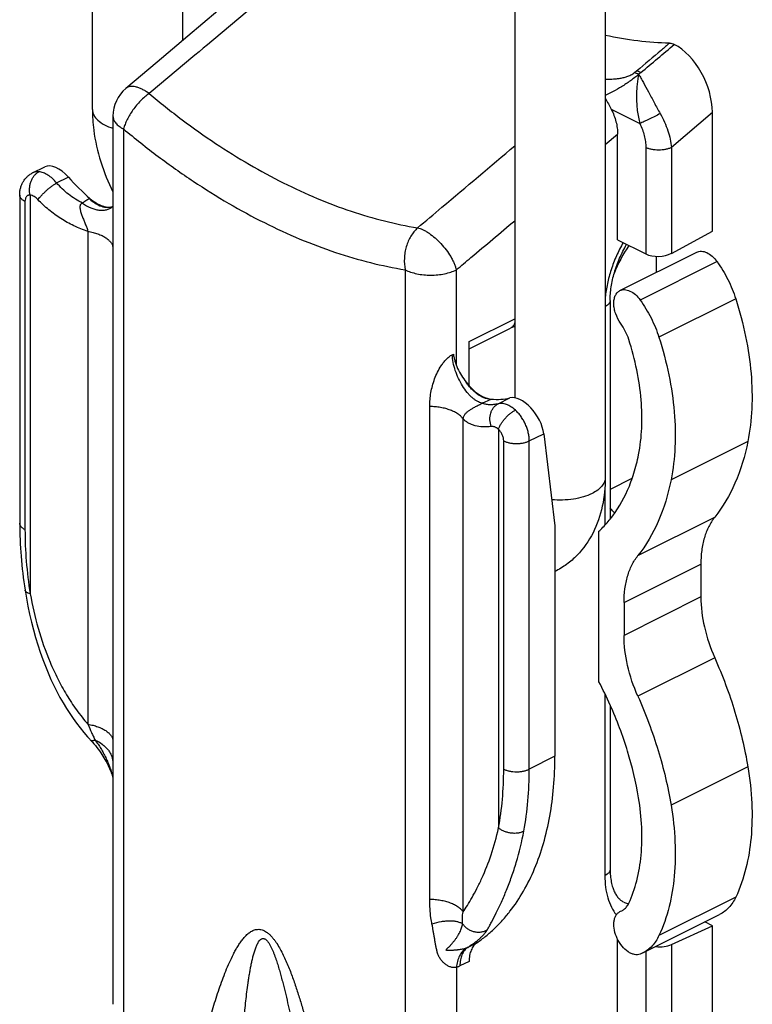
# Model space of a CAD drawing. Units: millimetres. Extents: x 485 to 695, y -45 to 252.
# Drawn here: x 624 to 644, y 122 to 149 of the extents above; entities that cross this region are included whole.
import ezdxf

# ---------------------------------------------------------------- set-up
doc = ezdxf.new("R2010")
doc.units = ezdxf.units.MM
doc.header["$LTSCALE"] = 19.36
doc.layers.get('0').update_dxf_attribs({"linetype": 'CONTINUOUS'})

msp = doc.modelspace()

# ---------------------------------------------------------------- linework, layer by layer
at = {"color": 7, "linetype": 'Continuous'}
for p, q in [((640.141, 190.493), (640.141, 136.799)), ((625.973, 146.963), (625.973, 159.199)), ((628.473, 148.866), (628.473, 159.138)), ((637.641, 152.726), (637.641, 138.998)), ((643.098, 143.602), (643.098, 146.879)), ((626.542, 146.776), (626.542, 143.497)), ((640.482, 143.362), (640.482, 146.282)), ((624.32, 145.208), (624.657, 145.376)), ((623.966, 144.598), (623.966, 135.535)), ((626.542, 144.28), (626.534, 144.274)), ((641.966, 142.988), (643.098, 143.602)), ((640.482, 143.362), (641.259, 142.973)), ((640.544, 141.959), (642.666, 143.02)), ((641.542, 142.905), (641.542, 142.458)), ((640.274, 141.689), (640.274, 135.654)), ((636.38, 140.348), (637.523, 140.919)), ((636.38, 139.329), (636.38, 140.553)), ((638.44, 138.009), (638.749, 135.462)), ((638.749, 135.462), (638.749, 129.101)), ((639.965, 131.161), (639.965, 135.318)), ((642.78, 134.405), (642.78, 133.501)), ((640.658, 133.345), (640.658, 132.441)), ((640.274, 130.515), (640.274, 125.982)), ((626.542, 129.075), (626.542, 122.254)), ((640.544, 124.812), (640.565, 124.821)), ((640.565, 124.821), (640.596, 124.835)), ((641.177, 123.672), (643.299, 124.733)), ((643.098, 124.422), (642.888, 124.527)), ((641.966, 123.905), (643.098, 124.422)), ((643.098, 109.817), (643.098, 124.422)), ((640.482, 108.197), (640.482, 124.05)), ((641.178, 123.672), (641.105, 123.64))]:
    msp.add_line(p, q, dxfattribs=at)
at = {"color": 9, "linetype": 'Continuous'}
for p, q in [((641.006, 148.019), (640.946, 147.968)), ((641.122, 147.98), (641.062, 147.928)), ((641.122, 147.98), (641.062, 147.928)), ((641.062, 147.928), (641.062, 147.928)), ((640.305, 146.965), (641.096, 146.57)), ((643.098, 146.879), (641.966, 145.911)), ((626.834, 146.422), (626.834, 121.9)), ((640.141, 145.994), (640.482, 146.282)), ((641.259, 145.911), (641.259, 142.973)), ((641.966, 145.911), (641.966, 142.988)), ((624.985, 144.932), (625.309, 145.095)), ((624.112, 144.421), (624.112, 135.359)), ((624.256, 144.595), (624.256, 133.59)), ((625.907, 144.502), (625.892, 144.495)), ((625.851, 143.594), (625.851, 129.986)), ((626.542, 143.497), (626.542, 143.133)), ((626.542, 143.133), (626.542, 129.524)), ((643.227, 142.759), (641.105, 141.698)), ((634.613, 142.533), (634.613, 118.011)), ((636.027, 139.897), (636.027, 142.533)), ((643.745, 141.73), (641.623, 140.669)), ((636.38, 140.553), (637.641, 141.183)), ((636.97, 138.956), (636.985, 138.963)), ((637.182, 138.833), (637.507, 138.996)), ((635.291, 125.15), (635.291, 138.758)), ((636.214, 124.804), (636.214, 138.413)), ((637.191, 138.128), (637.191, 127.123)), ((638.042, 137.81), (638.44, 138.009)), ((637.335, 128.747), (637.335, 137.81)), ((638.042, 128.747), (638.042, 137.81)), ((644.079, 137.796), (641.957, 136.735)), ((640.878, 136.772), (640.274, 136.471)), ((640.128, 136.48), (640.128, 135.487)), ((641.041, 134.641), (643.162, 135.702)), ((640.658, 133.345), (642.78, 134.405)), ((642.78, 133.501), (640.658, 132.441)), ((643.162, 131.823), (641.041, 130.762)), ((640.128, 130.829), (640.128, 125.805)), ((626.542, 129.524), (626.542, 129.073)), ((638.749, 129.101), (638.042, 128.747)), ((644.079, 128.812), (641.957, 127.751)), ((643.745, 125.212), (641.623, 124.151)), ((636.596, 123.954), (636.34, 123.826)), ((641.259, 123.713), (641.259, 107.809)), ((641.966, 123.905), (641.966, 108.024)), ((636.38, 123.44), (636.124, 123.312)), ((636.027, 123.27), (636.027, 118.011))]:
    msp.add_line(p, q, dxfattribs=at)
at = {"color": 7, "linetype": 'Continuous'}
for points in [[(631.483, 151.4), (630.251, 150.361), (629.442, 149.681), (628.613, 148.983), (627.763, 148.268), (626.898, 147.541)], [(624.116, 133.688), (624.153, 133.471), (624.195, 133.248), (624.241, 133.027), (624.292, 132.809), (624.347, 132.594), (624.405, 132.382), (624.468, 132.176), (624.534, 131.974), (624.604, 131.778), (624.677, 131.587), (624.752, 131.403), (624.83, 131.225), (624.911, 131.053), (624.994, 130.888), (625.079, 130.728), (625.167, 130.574), (625.257, 130.425), (625.348, 130.282), (625.442, 130.144), (625.538, 130.012), (625.636, 129.884), (625.735, 129.761), (625.837, 129.643), (625.974, 129.494)], [(625.974, 129.494), (626.017, 129.445), (626.058, 129.395), (626.097, 129.346), (626.135, 129.296), (626.17, 129.248), (626.204, 129.199), (626.236, 129.152), (626.266, 129.105), (626.294, 129.059), (626.321, 129.015), (626.346, 128.971), (626.369, 128.928), (626.391, 128.886), (626.412, 128.844), (626.431, 128.803), (626.449, 128.763), (626.466, 128.723), (626.482, 128.684), (626.497, 128.645), (626.51, 128.607), (626.522, 128.57), (626.533, 128.534), (626.542, 128.502)]]:
    msp.add_lwpolyline(points, dxfattribs=at)
at = {"color": 9, "linetype": 'Continuous'}
for centre, radius, start, end in [((378.888, 460.444), 407.923, 310.00486, 310.17455), ((626.405, 144.639), 0.38, 289.4742, 290.9616), ((632.828, 146.621), 7.135, 295.6315, 295.9046), ((640.985, 125.751), 0.753, 243.4394, 251.9758), ((640.99, 125.766), 0.77, 251.9534, 254.185)]:
    msp.add_arc(centre, radius, start, end, dxfattribs=at)
at = {"color": 7, "linetype": 'Continuous'}
for centre, radius, start, end in [((627.542, 146.776), 1, 130.0403, 180), ((626.436, 144.576), 0.31, 287.9916, 289.9397), ((644.143, 140.943), 4.044, 145.9656, 158.3693), ((639.253, 140.118), 1.613, 17.7823, 35.6386), ((629.845, 125.86), 11.423, 24.0526, 27.6467), ((640.427, 125.172), 0.377, 296.606, 302.0873), ((640.424, 125.177), 0.382, 302.0931, 307.049)]:
    msp.add_arc(centre, radius, start, end, dxfattribs=at)
for centre, major_axis, ratio, start_param, end_param in [((642.037, 147.41), (-0.635, 1.401), 0.606401, -2.212654, -0.650782), ((625.076, 144.691), (-0.443, 0.671), 0.536806, -1.309628, -0.064847), ((626.477, 147.11), (-2.217, 3.354), 0.536806, -4.45122, -4.230982), ((641.613, 143.165), (0.5, 0.015), 0.521057, -2.371492, -0.800696), ((636.656, 139.851), (-0.554, 0.839), 0.536806, 1.725384, 2.731877), ((635.669, 142.514), (-2.217, 3.354), 0.536806, -3.551308, -3.33107), ((637.875, 138.292), (-0.443, 0.671), 0.536806, -2.320349, -0.189477), ((641.613, 124.082), (0.5, -0.014), 0.478332, -1.727272, -0.772133)]:
    msp.add_ellipse(centre, major_axis=major_axis, ratio=ratio, start_param=start_param, end_param=end_param, dxfattribs=at)
at = {"color": 9, "linetype": 'Continuous'}
for points, knots in [([(632.459, 151.51), (632.049, 151.168), (630.409, 149.797), (628.769, 148.427), (627.539, 147.401)], [0, 0, 0, 0, 0.250084, 1, 1, 1, 1]), ([(641.918, 148.793), (641.842, 148.728), (641.538, 148.47), (641.234, 148.212), (641.006, 148.019)], [0, 0, 0, 0, 0.249917, 1, 1, 1, 1]), ([(640.946, 147.968), (640.931, 147.955), (640.897, 147.932), (640.843, 147.903), (640.787, 147.878), (640.714, 147.853), (640.624, 147.829), (640.52, 147.81), (640.42, 147.797), (640.294, 147.789), (640.201, 147.788), (640.141, 147.791)], [0, 0, 0, 0, 0.070743, 0.145061, 0.218438, 0.28934, 0.423396, 0.548981, 0.668157, 0.782411, 1, 1, 1, 1]), ([(641.062, 147.928), (641.026, 147.898), (640.951, 147.837), (640.833, 147.75), (640.712, 147.666), (640.554, 147.565), (640.366, 147.457), (640.214, 147.382), (640.141, 147.35)], [0, 0, 0, 0, 0.129221, 0.265568, 0.402129, 0.534604, 0.780563, 1, 1, 1, 1]), ([(641.062, 147.928), (641.042, 147.938), (641.005, 147.955), (640.965, 147.965), (640.946, 147.968)], [0, 0, 0, 0, 0.535356, 1, 1, 1, 1]), ([(641.062, 147.928), (641.052, 147.883), (641.035, 147.788), (641.016, 147.637), (641.004, 147.474), (641.001, 147.301), (641.006, 147.12), (641.023, 146.935), (641.051, 146.75), (641.079, 146.629), (641.096, 146.57)], [0, 0, 0, 0, 0.10079, 0.211869, 0.331818, 0.459057, 0.591776, 0.727865, 0.864866, 1, 1, 1, 1]), ([(641.122, 147.98), (641.103, 147.99), (641.065, 148.006), (641.025, 148.017), (641.006, 148.019)], [0, 0, 0, 0, 0.535404, 1, 1, 1, 1]), ([(641.062, 147.928), (641.084, 147.893), (641.128, 147.819), (641.219, 147.658), (641.34, 147.434), (641.465, 147.197), (641.572, 146.997), (641.629, 146.896), (641.658, 146.845)], [0, 0, 0, 0, 0.099576, 0.208329, 0.450163, 0.717864, 0.858081, 1, 1, 1, 1]), ([(627.539, 147.401), (627.498, 147.371), (627.417, 147.305), (627.302, 147.197), (627.193, 147.077), (627.094, 146.949), (627.006, 146.817), (626.932, 146.683), (626.874, 146.552), (626.845, 146.465), (626.834, 146.422)], [0, 0, 0, 0, 0.124364, 0.254303, 0.387159, 0.520141, 0.650451, 0.775414, 0.892603, 1, 1, 1, 1]), ([(627.539, 147.401), (627.523, 147.412), (627.491, 147.435), (627.443, 147.466), (627.394, 147.494), (627.332, 147.526), (627.257, 147.559), (627.17, 147.585), (627.089, 147.597), (627.015, 147.595), (626.96, 147.58), (626.923, 147.56), (626.906, 147.548), (626.898, 147.541)], [0, 0, 0, 0, 0.085293, 0.168, 0.247836, 0.324631, 0.468371, 0.598377, 0.714613, 0.818205, 0.911802, 0.956268, 1, 1, 1, 1]), ([(627.539, 147.401), (627.837, 147.152), (628.437, 146.675), (629.362, 146.02), (630.295, 145.438), (631.232, 144.929), (632.17, 144.497), (633.104, 144.144), (634.03, 143.872), (634.649, 143.743), (634.956, 143.692)], [0, 0, 0, 0, 0.138808, 0.27387, 0.405008, 0.532101, 0.655091, 0.773995, 0.888904, 1, 1, 1, 1]), ([(625.973, 146.963), (625.973, 146.937), (625.98, 146.884), (626.021, 146.777), (626.127, 146.65), (626.311, 146.527), (626.458, 146.466), (626.54, 146.44)], [0, 0, 0, 0, 0.095284, 0.194767, 0.418234, 0.686555, 1, 1, 1, 1]), ([(641.658, 146.845), (641.557, 146.795), (641.408, 146.721), (641.221, 146.63), (641.134, 146.588), (641.096, 146.57)], [0, 0, 0, 0, 0.539773, 0.79545, 1, 1, 1, 1]), ([(641.658, 146.845), (641.702, 146.769), (641.78, 146.615), (641.873, 146.378), (641.937, 146.144), (641.961, 145.987), (641.966, 145.911)], [0, 0, 0, 0, 0.264812, 0.522782, 0.769162, 1, 1, 1, 1]), ([(626.542, 146.776), (626.542, 146.759), (626.545, 146.726), (626.56, 146.677), (626.584, 146.629), (626.618, 146.583), (626.66, 146.538), (626.73, 146.48), (626.791, 146.444), (626.834, 146.422)], [0, 0, 0, 0, 0.102103, 0.207073, 0.317452, 0.435241, 0.561836, 0.698062, 1, 1, 1, 1]), ([(641.096, 146.57), (641.122, 146.516), (641.169, 146.407), (641.22, 146.24), (641.252, 146.075), (641.259, 145.965), (641.259, 145.911)], [0, 0, 0, 0, 0.261552, 0.518088, 0.765403, 1, 1, 1, 1]), ([(626.834, 146.422), (627.147, 146.161), (627.776, 145.662), (628.745, 144.975), (629.724, 144.364), (630.707, 143.83), (631.691, 143.377), (632.67, 143.007), (633.642, 142.721), (634.291, 142.586), (634.613, 142.533)], [0, 0, 0, 0, 0.138808, 0.27387, 0.405008, 0.532101, 0.655091, 0.773995, 0.888904, 1, 1, 1, 1]), ([(634.956, 143.692), (635.18, 143.881), (636.075, 144.637), (636.97, 145.392), (637.641, 145.96)], [0, 0, 0, 0, 0.24998, 1, 1, 1, 1]), ([(641.966, 145.911), (641.942, 145.899), (641.889, 145.878), (641.803, 145.855), (641.71, 145.841), (641.613, 145.837), (641.516, 145.841), (641.423, 145.855), (641.337, 145.878), (641.284, 145.899), (641.259, 145.911)], [0, 0, 0, 0, 0.112527, 0.235466, 0.365814, 0.5, 0.634186, 0.764534, 0.887473, 1, 1, 1, 1]), ([(624.256, 144.595), (624.241, 144.658), (624.234, 144.756), (624.251, 144.885), (624.278, 144.977), (624.317, 145.062), (624.367, 145.136), (624.427, 145.197), (624.473, 145.227), (624.497, 145.239)], [0, 0, 0, 0, 0.262432, 0.395741, 0.527156, 0.654579, 0.776352, 0.891506, 1, 1, 1, 1]), ([(624.497, 145.239), (624.466, 145.242), (624.42, 145.24), (624.361, 145.226), (624.333, 145.214), (624.32, 145.208)], [0, 0, 0, 0, 0.511669, 0.757443, 1, 1, 1, 1]), ([(624.985, 144.932), (624.949, 144.975), (624.875, 145.054), (624.771, 145.135), (624.684, 145.184), (624.603, 145.22), (624.539, 145.235), (624.497, 145.239)], [0, 0, 0, 0, 0.28364, 0.547524, 0.670484, 0.786895, 1, 1, 1, 1]), ([(624.47, 144.47), (624.484, 144.49), (624.516, 144.53), (624.57, 144.591), (624.632, 144.654), (624.7, 144.718), (624.772, 144.78), (624.844, 144.837), (624.915, 144.888), (624.962, 144.919), (624.985, 144.932)], [0, 0, 0, 0, 0.103523, 0.221895, 0.351162, 0.486879, 0.624327, 0.758717, 0.885384, 1, 1, 1, 1]), ([(625.703, 144.371), (625.635, 144.406), (625.502, 144.482), (625.315, 144.615), (625.141, 144.765), (625.035, 144.875), (624.985, 144.932)], [0, 0, 0, 0, 0.25091, 0.500996, 0.75057, 1, 1, 1, 1]), ([(624.112, 144.421), (624.09, 144.432), (624.06, 144.45), (624.025, 144.479), (623.998, 144.508), (623.977, 144.54), (623.967, 144.573), (623.966, 144.59), (623.966, 144.598)], [0, 0, 0, 0, 0.302151, 0.438469, 0.565154, 0.792782, 0.897826, 1, 1, 1, 1]), ([(624.256, 144.595), (624.246, 144.596), (624.226, 144.596), (624.198, 144.589), (624.172, 144.574), (624.151, 144.553), (624.133, 144.527), (624.116, 144.483), (624.112, 144.447), (624.112, 144.421)], [0, 0, 0, 0, 0.118076, 0.230656, 0.341858, 0.456079, 0.577114, 0.707582, 1, 1, 1, 1]), ([(624.47, 144.47), (624.454, 144.487), (624.42, 144.518), (624.366, 144.556), (624.312, 144.583), (624.274, 144.593), (624.256, 144.595)], [0, 0, 0, 0, 0.281101, 0.543783, 0.784016, 1, 1, 1, 1]), ([(625.851, 143.594), (625.719, 143.638), (625.462, 143.741), (625.098, 143.941), (624.764, 144.183), (624.564, 144.371), (624.47, 144.47)], [0, 0, 0, 0, 0.252271, 0.50261, 0.751576, 1, 1, 1, 1]), ([(625.703, 144.371), (625.695, 144.369), (625.68, 144.365), (625.66, 144.352), (625.645, 144.335), (625.635, 144.314), (625.63, 144.291), (625.628, 144.259), (625.632, 144.216), (625.642, 144.166), (625.657, 144.114), (625.674, 144.063), (625.694, 144.011), (625.714, 143.959), (625.742, 143.889), (625.778, 143.802), (625.818, 143.699), (625.841, 143.629), (625.851, 143.594)], [0, 0, 0, 0, 0.028396, 0.055519, 0.081954, 0.108612, 0.136064, 0.164426, 0.223416, 0.284716, 0.347617, 0.411693, 0.476669, 0.542338, 0.608519, 0.741597, 0.87357, 1, 1, 1, 1]), ([(625.892, 144.495), (625.857, 144.477), (625.792, 144.44), (625.731, 144.395), (625.703, 144.371)], [0, 0, 0, 0, 0.51027, 1, 1, 1, 1]), ([(625.703, 144.371), (625.773, 144.321), (625.883, 144.257), (626.038, 144.203), (626.15, 144.181), (626.258, 144.177), (626.36, 144.19), (626.453, 144.222), (626.508, 144.255), (626.534, 144.274)], [0, 0, 0, 0, 0.288907, 0.423475, 0.550665, 0.670695, 0.784445, 0.893489, 1, 1, 1, 1]), ([(625.892, 144.495), (625.942, 144.448), (626.045, 144.366), (626.189, 144.295), (626.302, 144.265), (626.383, 144.256), (626.46, 144.26), (626.508, 144.272), (626.532, 144.281)], [0, 0, 0, 0, 0.292054, 0.554474, 0.674601, 0.787971, 0.895842, 1, 1, 1, 1]), ([(636.027, 142.533), (636.161, 142.646), (636.699, 143.098), (637.237, 143.551), (637.641, 143.89)], [0, 0, 0, 0, 0.249979, 1, 1, 1, 1]), ([(625.851, 143.594), (625.898, 143.587), (625.991, 143.568), (626.122, 143.529), (626.239, 143.48), (626.341, 143.423), (626.424, 143.359), (626.487, 143.288), (626.523, 143.224), (626.538, 143.172), (626.541, 143.146), (626.542, 143.133)], [0, 0, 0, 0, 0.163473, 0.318251, 0.46213, 0.593516, 0.711673, 0.817064, 0.911762, 0.956393, 1, 1, 1, 1]), ([(634.956, 143.692), (634.883, 143.626), (634.789, 143.505), (634.696, 143.323), (634.641, 143.172), (634.605, 143.013), (634.581, 142.799), (634.592, 142.637), (634.613, 142.533)], [0, 0, 0, 0, 0.234509, 0.359299, 0.487331, 0.617092, 0.746948, 1, 1, 1, 1]), ([(634.956, 143.692), (634.981, 143.686), (635.033, 143.67), (635.112, 143.637), (635.193, 143.594), (635.306, 143.523), (635.446, 143.414), (635.605, 143.259), (635.749, 143.086), (635.853, 142.931), (635.922, 142.805), (635.966, 142.712), (636.001, 142.622), (636.019, 142.562), (636.027, 142.533)], [0, 0, 0, 0, 0.047811, 0.09992, 0.1561, 0.215988, 0.344825, 0.481755, 0.621269, 0.757628, 0.822922, 0.885434, 0.94461, 1, 1, 1, 1]), ([(640.636, 143.285), (640.567, 143.166), (640.443, 142.921), (640.297, 142.542), (640.192, 142.158), (640.152, 141.9), (640.14, 141.773)], [0, 0, 0, 0, 0.256993, 0.512083, 0.761038, 1, 1, 1, 1]), ([(634.613, 142.533), (634.661, 142.509), (634.768, 142.466), (634.94, 142.421), (635.126, 142.393), (635.32, 142.384), (635.513, 142.393), (635.7, 142.421), (635.872, 142.466), (635.978, 142.509), (636.027, 142.533)], [0, 0, 0, 0, 0.112527, 0.235466, 0.365814, 0.5, 0.634187, 0.764534, 0.887473, 1, 1, 1, 1]), ([(640.274, 141.689), (640.274, 141.681), (640.273, 141.665), (640.264, 141.633), (640.24, 141.594), (640.197, 141.552), (640.161, 141.529), (640.141, 141.519)], [0, 0, 0, 0, 0.103552, 0.209756, 0.438486, 0.700176, 1, 1, 1, 1]), ([(637.641, 141.082), (637.636, 141.063), (637.624, 141.028), (637.598, 140.982), (637.565, 140.944), (637.537, 140.926), (637.523, 140.919)], [0, 0, 0, 0, 0.275425, 0.53045, 0.769609, 1, 1, 1, 1]), ([(635.291, 138.758), (635.291, 138.887), (635.308, 139.08), (635.364, 139.333), (635.424, 139.522), (635.504, 139.708), (635.589, 139.86), (635.671, 139.976), (635.743, 140.06), (635.822, 140.134), (635.883, 140.173), (635.915, 140.189)], [0, 0, 0, 0, 0.237553, 0.357402, 0.478974, 0.603449, 0.732353, 0.798994, 0.867032, 0.935333, 1, 1, 1, 1]), ([(636.74, 138.853), (636.692, 138.862), (636.62, 138.891), (636.531, 138.948), (636.46, 139.005), (636.391, 139.072), (636.298, 139.178), (636.19, 139.331), (636.081, 139.535), (635.995, 139.752), (635.937, 139.971), (635.918, 140.118), (635.915, 140.189)], [0, 0, 0, 0, 0.087804, 0.138173, 0.192852, 0.251621, 0.314096, 0.44795, 0.589402, 0.73254, 0.871285, 1, 1, 1, 1]), ([(636.97, 138.956), (636.844, 138.964), (636.687, 139.037), (636.53, 139.16), (636.447, 139.24), (636.368, 139.329), (636.32, 139.394), (636.297, 139.428)], [0, 0, 0, 0, 0.446418, 0.576761, 0.713173, 0.854652, 1, 1, 1, 1]), ([(636.74, 138.853), (636.76, 138.861), (636.838, 138.893), (636.914, 138.928), (636.97, 138.956)], [0, 0, 0, 0, 0.26127, 1, 1, 1, 1]), ([(636.214, 138.413), (636.197, 138.438), (636.155, 138.489), (636.075, 138.554), (635.975, 138.612), (635.86, 138.662), (635.731, 138.703), (635.591, 138.733), (635.443, 138.752), (635.342, 138.758), (635.291, 138.758)], [0, 0, 0, 0, 0.090273, 0.191496, 0.30425, 0.428024, 0.561523, 0.702892, 0.849883, 1, 1, 1, 1]), ([(636.214, 138.413), (636.216, 138.426), (636.221, 138.452), (636.238, 138.5), (636.273, 138.555), (636.329, 138.612), (636.396, 138.663), (636.473, 138.71), (636.544, 138.748), (636.606, 138.78), (636.655, 138.804), (636.7, 138.828), (636.728, 138.844), (636.74, 138.853)], [0, 0, 0, 0, 0.055845, 0.110213, 0.217566, 0.327788, 0.444417, 0.570221, 0.708601, 0.783859, 0.862824, 0.939448, 1, 1, 1, 1]), ([(637.182, 138.833), (637.141, 138.823), (637.061, 138.808), (636.944, 138.803), (636.836, 138.817), (636.77, 138.839), (636.74, 138.853)], [0, 0, 0, 0, 0.281767, 0.541089, 0.779382, 1, 1, 1, 1]), ([(636.992, 138.209), (636.97, 138.269), (636.945, 138.393), (636.963, 138.55), (637.008, 138.661), (637.054, 138.733), (637.113, 138.792), (637.159, 138.822), (637.182, 138.833)], [0, 0, 0, 0, 0.267788, 0.527656, 0.652147, 0.772049, 0.887667, 1, 1, 1, 1]), ([(637.657, 138.659), (637.619, 138.694), (637.542, 138.754), (637.436, 138.809), (637.353, 138.834), (637.293, 138.844), (637.236, 138.844), (637.2, 138.838), (637.182, 138.833)], [0, 0, 0, 0, 0.292388, 0.555665, 0.676149, 0.789612, 0.897057, 1, 1, 1, 1]), ([(637.191, 138.128), (637.198, 138.153), (637.219, 138.204), (637.261, 138.28), (637.312, 138.357), (637.373, 138.432), (637.44, 138.502), (637.511, 138.565), (637.583, 138.618), (637.632, 138.647), (637.657, 138.659)], [0, 0, 0, 0, 0.10808, 0.228536, 0.358086, 0.49283, 0.628546, 0.760953, 0.885971, 1, 1, 1, 1]), ([(638.042, 137.81), (638.042, 137.847), (638.037, 137.923), (638.016, 138.038), (637.983, 138.154), (637.937, 138.268), (637.881, 138.379), (637.815, 138.482), (637.74, 138.577), (637.685, 138.633), (637.657, 138.659)], [0, 0, 0, 0, 0.116129, 0.238259, 0.364868, 0.49418, 0.62427, 0.753177, 0.878998, 1, 1, 1, 1]), ([(636.992, 138.209), (636.914, 138.198), (636.764, 138.188), (636.581, 138.213), (636.45, 138.256), (636.362, 138.298), (636.283, 138.35), (636.236, 138.391), (636.214, 138.413)], [0, 0, 0, 0, 0.282023, 0.539349, 0.660092, 0.776431, 0.889355, 1, 1, 1, 1]), ([(637.191, 138.128), (637.174, 138.142), (637.149, 138.162), (637.114, 138.182), (637.067, 138.204), (637.024, 138.214), (636.992, 138.209)], [0, 0, 0, 0, 0.293938, 0.430569, 0.559766, 1, 1, 1, 1]), ([(637.335, 137.81), (637.335, 137.838), (637.327, 137.898), (637.298, 137.983), (637.252, 138.062), (637.212, 138.109), (637.191, 138.128)], [0, 0, 0, 0, 0.238193, 0.494147, 0.753192, 1, 1, 1, 1]), ([(637.335, 137.81), (637.359, 137.798), (637.413, 137.776), (637.499, 137.754), (637.592, 137.74), (637.688, 137.735), (637.785, 137.74), (637.878, 137.754), (637.964, 137.776), (638.018, 137.798), (638.042, 137.81)], [0, 0, 0, 0, 0.112527, 0.235466, 0.365814, 0.5, 0.634186, 0.764534, 0.887473, 1, 1, 1, 1]), ([(640.141, 136.799), (640.141, 136.758), (640.122, 136.67), (640.046, 136.55), (639.927, 136.443), (639.829, 136.384), (639.774, 136.357)], [0, 0, 0, 0, 0.206536, 0.434447, 0.697705, 1, 1, 1, 1]), ([(639.774, 136.357), (639.698, 136.319), (639.529, 136.255), (639.158, 136.174), (638.86, 136.166), (638.661, 136.185)], [0, 0, 0, 0, 0.224609, 0.473195, 1, 1, 1, 1]), ([(624.112, 135.359), (624.09, 135.369), (624.06, 135.388), (624.025, 135.417), (623.998, 135.445), (623.977, 135.477), (623.967, 135.51), (623.966, 135.527), (623.966, 135.535)], [0, 0, 0, 0, 0.302151, 0.438469, 0.565154, 0.792782, 0.897826, 1, 1, 1, 1]), ([(624.112, 135.359), (624.112, 135.068), (624.138, 134.476), (624.209, 133.887), (624.256, 133.59)], [0, 0, 0, 0, 0.490835, 1, 1, 1, 1]), ([(624.256, 133.59), (624.237, 133.594), (624.21, 133.602), (624.178, 133.617), (624.158, 133.629), (624.142, 133.642), (624.129, 133.657), (624.12, 133.672), (624.117, 133.683), (624.116, 133.688)], [0, 0, 0, 0, 0.325627, 0.46741, 0.595326, 0.71028, 0.814015, 0.909303, 1, 1, 1, 1]), ([(624.256, 133.59), (624.314, 133.269), (624.461, 132.627), (624.732, 131.846), (625.011, 131.24), (625.254, 130.798), (625.531, 130.376), (625.74, 130.112), (625.851, 129.986)], [0, 0, 0, 0, 0.244979, 0.494623, 0.620568, 0.746917, 0.873463, 1, 1, 1, 1]), ([(625.851, 129.986), (625.898, 129.978), (625.991, 129.959), (626.122, 129.92), (626.239, 129.871), (626.341, 129.814), (626.424, 129.75), (626.487, 129.679), (626.523, 129.615), (626.538, 129.563), (626.541, 129.537), (626.542, 129.524)], [0, 0, 0, 0, 0.163473, 0.318252, 0.462131, 0.593517, 0.711674, 0.817065, 0.911763, 0.956393, 1, 1, 1, 1]), ([(625.851, 129.986), (625.883, 129.91), (625.931, 129.799), (625.997, 129.654), (626.03, 129.584), (626.047, 129.55)], [0, 0, 0, 0, 0.512839, 0.760574, 1, 1, 1, 1]), ([(626.047, 129.55), (626.034, 129.544), (626.016, 129.537), (625.992, 129.53), (625.977, 129.527), (625.963, 129.526), (625.952, 129.527), (625.942, 129.53), (625.937, 129.534), (625.935, 129.536)], [0, 0, 0, 0, 0.354206, 0.503015, 0.633026, 0.74506, 0.840956, 0.924108, 1, 1, 1, 1]), ([(626.047, 129.55), (626.117, 129.52), (626.216, 129.464), (626.329, 129.37), (626.4, 129.292), (626.459, 129.208), (626.502, 129.119), (626.531, 129.027), (626.54, 128.964), (626.542, 128.932)], [0, 0, 0, 0, 0.273934, 0.404486, 0.530528, 0.652356, 0.770574, 0.886078, 1, 1, 1, 1]), ([(626.047, 129.55), (626.076, 129.513), (626.131, 129.438), (626.206, 129.318), (626.277, 129.193), (626.343, 129.064), (626.403, 128.931), (626.458, 128.795), (626.505, 128.655), (626.531, 128.56), (626.542, 128.512)], [0, 0, 0, 0, 0.12051, 0.242744, 0.366552, 0.491716, 0.617991, 0.745078, 0.872586, 1, 1, 1, 1]), ([(637.191, 127.123), (637.24, 127.384), (637.312, 127.924), (637.335, 128.469), (637.335, 128.747)], [0, 0, 0, 0, 0.488178, 1, 1, 1, 1]), ([(637.335, 128.747), (637.359, 128.735), (637.413, 128.714), (637.499, 128.691), (637.592, 128.677), (637.688, 128.672), (637.785, 128.677), (637.878, 128.691), (637.964, 128.714), (638.018, 128.735), (638.042, 128.747)], [0, 0, 0, 0, 0.112527, 0.235466, 0.365814, 0.5, 0.634186, 0.764534, 0.887473, 1, 1, 1, 1]), ([(637.89, 127.037), (637.942, 127.312), (638.018, 127.881), (638.042, 128.454), (638.042, 128.747)], [0, 0, 0, 0, 0.488178, 1, 1, 1, 1]), ([(636.214, 124.804), (636.254, 124.863), (636.339, 124.994), (636.467, 125.21), (636.602, 125.46), (636.79, 125.849), (637.006, 126.401), (637.136, 126.873), (637.191, 127.123)], [0, 0, 0, 0, 0.084753, 0.184708, 0.297663, 0.421698, 0.696708, 1, 1, 1, 1]), ([(636.885, 124.317), (636.903, 124.349), (636.94, 124.417), (637.023, 124.57), (637.137, 124.789), (637.277, 125.084), (637.42, 125.416), (637.558, 125.782), (637.733, 126.321), (637.835, 126.745), (637.89, 127.037)], [0, 0, 0, 0, 0.037812, 0.080516, 0.178828, 0.291739, 0.416624, 0.551381, 0.694355, 1, 1, 1, 1]), ([(637.191, 127.123), (637.214, 127.105), (637.265, 127.072), (637.35, 127.033), (637.442, 127.005), (637.538, 126.987), (637.634, 126.981), (637.727, 126.987), (637.813, 127.005), (637.866, 127.025), (637.89, 127.037)], [0, 0, 0, 0, 0.119998, 0.247162, 0.378851, 0.512022, 0.643507, 0.770282, 0.88974, 1, 1, 1, 1]), ([(640.274, 125.982), (640.274, 125.973), (640.273, 125.957), (640.263, 125.923), (640.243, 125.891), (640.215, 125.863), (640.18, 125.834), (640.15, 125.816), (640.128, 125.805)], [0, 0, 0, 0, 0.102174, 0.207218, 0.434846, 0.561531, 0.697849, 1, 1, 1, 1]), ([(640.128, 125.805), (640.128, 125.698), (640.14, 125.492), (640.2, 125.2), (640.299, 124.941), (640.394, 124.79), (640.447, 124.723)], [0, 0, 0, 0, 0.278473, 0.537548, 0.777339, 1, 1, 1, 1]), ([(635.354, 124.47), (635.343, 124.526), (635.319, 124.666), (635.296, 124.893), (635.291, 125.064), (635.291, 125.15)], [0, 0, 0, 0, 0.250166, 0.625288, 1, 1, 1, 1]), ([(636.214, 124.804), (636.197, 124.83), (636.155, 124.88), (636.075, 124.945), (635.975, 125.003), (635.86, 125.053), (635.731, 125.094), (635.591, 125.124), (635.443, 125.144), (635.342, 125.149), (635.291, 125.15)], [0, 0, 0, 0, 0.090273, 0.191496, 0.30425, 0.428024, 0.561524, 0.702892, 0.849883, 1, 1, 1, 1]), ([(636.201, 124.473), (636.193, 124.527), (636.189, 124.639), (636.204, 124.749), (636.214, 124.804)], [0, 0, 0, 0, 0.49745, 1, 1, 1, 1]), ([(636.201, 124.473), (636.179, 124.487), (636.128, 124.511), (636.042, 124.536), (635.946, 124.551), (635.839, 124.555), (635.724, 124.549), (635.56, 124.527), (635.436, 124.496), (635.354, 124.47)], [0, 0, 0, 0, 0.091627, 0.193529, 0.306137, 0.429099, 0.561487, 0.701945, 1, 1, 1, 1]), ([(628.955, 120.84), (628.998, 121.02), (629.087, 121.376), (629.207, 121.818), (629.31, 122.166), (629.39, 122.423), (629.474, 122.677), (629.562, 122.927), (629.656, 123.171), (629.757, 123.408), (629.848, 123.599), (629.926, 123.746), (629.988, 123.852), (630.054, 123.954), (630.124, 124.05), (630.2, 124.138), (630.269, 124.203), (630.33, 124.248), (630.377, 124.277), (630.428, 124.3), (630.481, 124.317), (630.539, 124.325), (630.599, 124.324), (630.662, 124.31), (630.726, 124.284), (630.79, 124.245), (630.851, 124.196), (630.911, 124.138), (630.967, 124.073), (631.02, 124.004), (631.087, 123.905), (631.163, 123.776), (631.246, 123.616), (631.322, 123.452), (631.393, 123.286), (631.48, 123.063), (631.58, 122.783), (631.689, 122.445), (631.79, 122.107), (631.884, 121.768), (631.973, 121.43), (632.084, 120.98), (632.215, 120.418), (632.359, 119.745), (632.448, 119.296), (632.492, 119.072)], [0, 0, 0, 0, 0.056992, 0.113394, 0.141336, 0.169077, 0.196587, 0.223829, 0.250754, 0.277292, 0.30335, 0.31616, 0.328795, 0.341231, 0.353438, 0.365389, 0.37707, 0.382822, 0.388532, 0.394232, 0.399978, 0.40586, 0.412004, 0.418551, 0.425619, 0.43325, 0.441397, 0.449952, 0.458799, 0.467842, 0.477006, 0.495521, 0.514125, 0.532722, 0.551273, 0.569764, 0.606551, 0.643095, 0.679424, 0.715565, 0.751541, 0.787371, 0.858656, 0.929511, 1, 1, 1, 1]), ([(636.027, 123.27), (636.014, 123.268), (635.987, 123.265), (635.931, 123.267), (635.862, 123.283), (635.782, 123.32), (635.707, 123.372), (635.639, 123.437), (635.589, 123.499), (635.555, 123.553), (635.533, 123.597), (635.515, 123.642), (635.501, 123.689), (635.489, 123.737), (635.474, 123.801), (635.458, 123.882), (635.441, 123.98), (635.424, 124.078), (635.407, 124.176), (635.393, 124.257), (635.381, 124.323), (635.373, 124.372), (635.364, 124.421), (635.357, 124.454), (635.354, 124.47)], [0, 0, 0, 0, 0.026509, 0.053342, 0.108463, 0.165995, 0.22576, 0.287321, 0.350184, 0.381978, 0.413934, 0.44603, 0.478256, 0.510581, 0.542976, 0.607915, 0.673, 0.738199, 0.803496, 0.868888, 0.901621, 0.934381, 0.967172, 1, 1, 1, 1]), ([(636.297, 123.806), (636.28, 123.799), (636.245, 123.787), (636.19, 123.773), (636.133, 123.763), (636.085, 123.756), (636.045, 123.752), (636.015, 123.749), (635.985, 123.747), (635.955, 123.745), (635.925, 123.743), (635.895, 123.741), (635.87, 123.74), (635.85, 123.739), (635.835, 123.739), (635.819, 123.738), (635.804, 123.738), (635.792, 123.738), (635.782, 123.739), (635.774, 123.739), (635.767, 123.74), (635.761, 123.741), (635.756, 123.743), (635.753, 123.744), (635.751, 123.747), (635.749, 123.75), (635.749, 123.753), (635.75, 123.756), (635.753, 123.763), (635.759, 123.772), (635.767, 123.781), (635.779, 123.794), (635.793, 123.809), (635.811, 123.827), (635.828, 123.845), (635.845, 123.863), (635.861, 123.88), (635.877, 123.898), (635.898, 123.921), (635.923, 123.949), (635.951, 123.983), (635.978, 124.017), (636.011, 124.061), (636.049, 124.115), (636.088, 124.18), (636.122, 124.243), (636.151, 124.304), (636.173, 124.363), (636.191, 124.419), (636.199, 124.455), (636.201, 124.473)], [0, 0, 0, 0, 0.038386, 0.078104, 0.118894, 0.160449, 0.181425, 0.202492, 0.223624, 0.2448, 0.266002, 0.287218, 0.30844, 0.319051, 0.329662, 0.340274, 0.350885, 0.361493, 0.366794, 0.372087, 0.377362, 0.382579, 0.385133, 0.387593, 0.389892, 0.392023, 0.394094, 0.396182, 0.400449, 0.409219, 0.418117, 0.427042, 0.444831, 0.462447, 0.479842, 0.496999, 0.51391, 0.530576, 0.546997, 0.579114, 0.610292, 0.640564, 0.669964, 0.726266, 0.779416, 0.829564, 0.876785, 0.921073, 0.962251, 1, 1, 1, 1]), ([(636.201, 124.473), (636.22, 124.447), (636.262, 124.397), (636.337, 124.335), (636.423, 124.288), (636.516, 124.257), (636.612, 124.245), (636.709, 124.25), (636.801, 124.273), (636.858, 124.3), (636.885, 124.317)], [0, 0, 0, 0, 0.125416, 0.251668, 0.378267, 0.504677, 0.630384, 0.754976, 0.878198, 1, 1, 1, 1]), ([(636.34, 123.826), (636.406, 123.869), (636.501, 123.933), (636.616, 124.023), (636.689, 124.086), (636.753, 124.147), (636.807, 124.205), (636.851, 124.261), (636.875, 124.298), (636.885, 124.317)], [0, 0, 0, 0, 0.320384, 0.462642, 0.593184, 0.712166, 0.819666, 0.915654, 1, 1, 1, 1]), ([(630.062, 120.306), (630.07, 120.478), (630.087, 120.82), (630.115, 121.247), (630.141, 121.588), (630.162, 121.842), (630.186, 122.094), (630.212, 122.346), (630.241, 122.595), (630.269, 122.802), (630.293, 122.966), (630.313, 123.088), (630.334, 123.209), (630.356, 123.328), (630.381, 123.446), (630.408, 123.562), (630.439, 123.675), (630.468, 123.767), (630.494, 123.838), (630.515, 123.889), (630.539, 123.937), (630.565, 123.982), (630.591, 124.016), (630.615, 124.04), (630.634, 124.054), (630.656, 124.066), (630.681, 124.071), (630.709, 124.07), (630.738, 124.059), (630.767, 124.04), (630.795, 124.014), (630.82, 123.983), (630.852, 123.938), (630.887, 123.878), (630.924, 123.804), (630.957, 123.729), (630.988, 123.653), (631.016, 123.577), (631.052, 123.476), (631.093, 123.35), (631.138, 123.199), (631.181, 123.047), (631.221, 122.897), (631.259, 122.747), (631.309, 122.547), (631.367, 122.299), (631.434, 122.001), (631.498, 121.704), (631.559, 121.409), (631.639, 121.016), (631.735, 120.528), (631.846, 119.943), (631.918, 119.555), (631.954, 119.361)], [0, 0, 0, 0, 0.058391, 0.116554, 0.14553, 0.174417, 0.203201, 0.231859, 0.260361, 0.288665, 0.302725, 0.316711, 0.330608, 0.344401, 0.358065, 0.371569, 0.384868, 0.397892, 0.404269, 0.410532, 0.416654, 0.422601, 0.428338, 0.431125, 0.433869, 0.436604, 0.439417, 0.442464, 0.445935, 0.449899, 0.454248, 0.458818, 0.46349, 0.472913, 0.48231, 0.491635, 0.500885, 0.510067, 0.519188, 0.537274, 0.555191, 0.572972, 0.590641, 0.608215, 0.625708, 0.660491, 0.695048, 0.729421, 0.763638, 0.797718, 0.865528, 0.932937, 1, 1, 1, 1]), ([(636.297, 123.806), (636.278, 123.793), (636.242, 123.765), (636.176, 123.695), (636.108, 123.588), (636.052, 123.437), (636.032, 123.328), (636.027, 123.27)], [0, 0, 0, 0, 0.109963, 0.223198, 0.46211, 0.720966, 1, 1, 1, 1]), ([(636.34, 123.826), (636.323, 123.815), (636.29, 123.788), (636.231, 123.723), (636.186, 123.642), (636.155, 123.552), (636.131, 123.449), (636.124, 123.367), (636.124, 123.312)], [0, 0, 0, 0, 0.107494, 0.21808, 0.453205, 0.580028, 0.713472, 1, 1, 1, 1]), ([(636.34, 123.826), (636.336, 123.825), (636.322, 123.817), (636.308, 123.811), (636.297, 123.806)], [0, 0, 0, 0, 0.255736, 1, 1, 1, 1]), ([(636.124, 123.312), (636.116, 123.308), (636.084, 123.292), (636.052, 123.279), (636.027, 123.27)], [0, 0, 0, 0, 0.255964, 1, 1, 1, 1])]:
    msp.add_open_spline(points, degree=3, knots=knots, dxfattribs=at)
at = {"color": 7, "linetype": 'Continuous'}
for points, knots in [([(641.918, 148.793), (641.624, 148.797), (641.027, 148.839), (640.438, 148.94), (640.141, 149.005)], [0, 0, 0, 0, 0.491187, 1, 1, 1, 1]), ([(641.918, 148.793), (641.939, 148.792), (641.984, 148.785), (642.026, 148.768), (642.047, 148.758)], [0, 0, 0, 0, 0.475764, 1, 1, 1, 1]), ([(640.141, 147.259), (640.17, 147.212), (640.227, 147.115), (640.279, 147.016), (640.305, 146.965)], [0, 0, 0, 0, 0.492856, 1, 1, 1, 1]), ([(625.973, 146.963), (625.973, 146.772), (626.027, 145.986), (626.275, 145.217), (626.541, 144.683)], [0, 0, 0, 0, 0.242328, 1, 1, 1, 1]), ([(640.305, 146.965), (640.333, 146.91), (640.383, 146.798), (640.439, 146.624), (640.473, 146.452), (640.482, 146.337), (640.482, 146.282)], [0, 0, 0, 0, 0.261338, 0.518088, 0.7656, 1, 1, 1, 1]), ([(623.966, 144.598), (623.966, 144.629), (623.969, 144.691), (623.986, 144.783), (624.014, 144.871), (624.053, 144.955), (624.105, 145.033), (624.167, 145.102), (624.239, 145.162), (624.292, 145.194), (624.32, 145.208)], [0, 0, 0, 0, 0.125338, 0.250213, 0.374908, 0.499635, 0.624507, 0.749552, 0.874737, 1, 1, 1, 1]), ([(625.907, 144.502), (625.959, 144.457), (626.041, 144.396), (626.155, 144.333), (626.238, 144.298), (626.317, 144.275), (626.394, 144.263), (626.465, 144.265), (626.51, 144.274), (626.532, 144.281)], [0, 0, 0, 0, 0.301486, 0.440062, 0.569465, 0.689485, 0.800459, 0.903384, 1, 1, 1, 1]), ([(640.274, 141.689), (640.274, 141.749), (640.28, 141.873), (640.31, 142.131), (640.385, 142.463), (640.529, 142.858), (640.658, 143.113), (640.73, 143.237)], [0, 0, 0, 0, 0.111013, 0.228031, 0.476026, 0.736094, 1, 1, 1, 1]), ([(642.666, 143.02), (642.685, 143.03), (642.728, 143.044), (642.798, 143.049), (642.872, 143.037), (642.976, 142.998), (643.103, 142.909), (643.188, 142.813), (643.227, 142.759)], [0, 0, 0, 0, 0.098363, 0.200921, 0.310982, 0.430483, 0.698707, 1, 1, 1, 1]), ([(643.227, 142.759), (643.339, 142.602), (643.539, 142.271), (643.686, 141.913), (643.745, 141.73)], [0, 0, 0, 0, 0.499836, 1, 1, 1, 1]), ([(640.565, 141.058), (640.507, 141.138), (640.439, 141.269), (640.388, 141.454), (640.372, 141.588), (640.38, 141.712), (640.411, 141.82), (640.465, 141.906), (640.517, 141.946), (640.545, 141.959)], [0, 0, 0, 0, 0.294914, 0.438821, 0.574338, 0.698207, 0.809044, 0.908123, 1, 1, 1, 1]), ([(640.545, 141.959), (640.564, 141.969), (640.607, 141.984), (640.677, 141.988), (640.75, 141.976), (640.854, 141.937), (640.982, 141.848), (641.066, 141.752), (641.105, 141.698)], [0, 0, 0, 0, 0.098363, 0.200921, 0.310982, 0.430483, 0.698707, 1, 1, 1, 1]), ([(641.105, 141.698), (641.218, 141.542), (641.418, 141.21), (641.565, 140.853), (641.623, 140.669)], [0, 0, 0, 0, 0.499836, 1, 1, 1, 1]), ([(643.745, 141.73), (643.854, 141.388), (644.033, 140.708), (644.184, 139.691), (644.209, 138.718), (644.138, 138.092), (644.079, 137.796)], [0, 0, 0, 0, 0.269672, 0.52831, 0.77253, 1, 1, 1, 1]), ([(637.641, 140.969), (637.631, 140.966), (637.591, 140.951), (637.552, 140.934), (637.523, 140.919)], [0, 0, 0, 0, 0.237225, 1, 1, 1, 1]), ([(641.06, 137.429), (641.108, 137.669), (641.166, 138.174), (641.146, 138.961), (641.023, 139.784), (640.878, 140.335), (640.79, 140.611)], [0, 0, 0, 0, 0.227431, 0.471687, 0.730384, 1, 1, 1, 1]), ([(641.623, 140.669), (641.732, 140.328), (641.912, 139.648), (642.063, 138.63), (642.088, 137.657), (642.017, 137.032), (641.957, 136.735)], [0, 0, 0, 0, 0.269672, 0.52831, 0.77253, 1, 1, 1, 1]), ([(635.945, 140.203), (635.949, 140.171), (635.961, 140.107), (635.996, 139.975), (636.06, 139.807), (636.164, 139.611), (636.25, 139.487), (636.297, 139.428)], [0, 0, 0, 0, 0.111461, 0.228627, 0.476634, 0.73664, 1, 1, 1, 1]), ([(644.079, 137.796), (644, 137.402), (643.78, 136.66), (643.39, 135.987), (643.162, 135.702)], [0, 0, 0, 0, 0.52423, 1, 1, 1, 1]), ([(640.277, 135.65), (640.472, 135.892), (640.716, 136.31), (640.942, 136.924), (641.026, 137.257), (641.06, 137.429)], [0, 0, 0, 0, 0.475228, 0.731117, 1, 1, 1, 1]), ([(640.141, 136.799), (640.141, 136.533), (640.09, 136.006), (639.836, 135.261), (639.463, 134.729), (639.08, 134.393), (638.863, 134.259), (638.75, 134.201)], [0, 0, 0, 0, 0.258345, 0.508225, 0.754122, 0.877071, 1, 1, 1, 1]), ([(641.957, 136.735), (641.878, 136.341), (641.658, 135.599), (641.268, 134.927), (641.041, 134.641)], [0, 0, 0, 0, 0.52423, 1, 1, 1, 1]), ([(640.402, 135.822), (640.39, 135.832), (640.343, 135.874), (640.302, 135.923), (640.274, 135.963)], [0, 0, 0, 0, 0.240065, 1, 1, 1, 1]), ([(643.162, 135.702), (643.098, 135.622), (642.985, 135.441), (642.866, 135.13), (642.794, 134.78), (642.78, 134.533), (642.78, 134.405)], [0, 0, 0, 0, 0.222656, 0.462493, 0.721615, 1, 1, 1, 1]), ([(623.966, 135.535), (623.966, 135.231), (623.992, 134.613), (624.067, 133.998), (624.116, 133.688)], [0, 0, 0, 0, 0.491666, 1, 1, 1, 1]), ([(639.965, 135.318), (639.992, 135.343), (640.103, 135.448), (640.205, 135.561), (640.277, 135.65)], [0, 0, 0, 0, 0.246872, 1, 1, 1, 1]), ([(640.658, 133.345), (640.658, 133.472), (640.673, 133.719), (640.745, 134.07), (640.863, 134.38), (640.977, 134.562), (641.041, 134.641)], [0, 0, 0, 0, 0.278385, 0.537507, 0.777344, 1, 1, 1, 1]), ([(642.78, 133.501), (642.78, 133.223), (642.854, 132.645), (643.041, 132.096), (643.162, 131.823)], [0, 0, 0, 0, 0.482103, 1, 1, 1, 1]), ([(641.041, 130.762), (640.919, 131.035), (640.733, 131.585), (640.658, 132.163), (640.658, 132.441)], [0, 0, 0, 0, 0.517897, 1, 1, 1, 1]), ([(643.162, 131.823), (643.379, 131.334), (643.748, 130.347), (643.994, 129.322), (644.079, 128.812)], [0, 0, 0, 0, 0.508207, 1, 1, 1, 1]), ([(641.041, 130.762), (641.257, 130.274), (641.627, 129.287), (641.872, 128.261), (641.957, 127.751)], [0, 0, 0, 0, 0.508207, 1, 1, 1, 1]), ([(641.06, 127.955), (640.988, 128.389), (640.779, 129.262), (640.462, 130.101), (640.277, 130.516)], [0, 0, 0, 0, 0.491752, 1, 1, 1, 1]), ([(636.596, 123.954), (636.681, 124.013), (636.847, 124.137), (637.083, 124.344), (637.305, 124.573), (637.585, 124.907), (637.898, 125.377), (638.206, 126.007), (638.449, 126.703), (638.623, 127.458), (638.727, 128.263), (638.749, 128.818), (638.749, 129.101)], [0, 0, 0, 0, 0.053448, 0.107474, 0.162274, 0.218032, 0.332979, 0.453447, 0.580148, 0.713463, 0.853473, 1, 1, 1, 1]), ([(644.079, 128.812), (644.134, 128.478), (644.206, 127.824), (644.186, 126.605), (643.984, 125.723), (643.745, 125.212)], [0, 0, 0, 0, 0.277087, 0.537503, 1, 1, 1, 1]), ([(640.79, 125.043), (640.883, 125.242), (641.034, 125.678), (641.15, 126.386), (641.163, 127.157), (641.105, 127.685), (641.06, 127.955)], [0, 0, 0, 0, 0.222136, 0.463416, 0.723448, 1, 1, 1, 1]), ([(641.957, 127.751), (642.013, 127.418), (642.085, 126.764), (642.065, 125.544), (641.863, 124.662), (641.623, 124.151)], [0, 0, 0, 0, 0.277087, 0.537503, 1, 1, 1, 1]), ([(640.274, 125.982), (640.274, 125.92), (640.279, 125.803), (640.303, 125.636), (640.34, 125.488), (640.389, 125.363), (640.446, 125.26), (640.509, 125.179), (640.576, 125.119), (640.624, 125.089), (640.648, 125.077)], [0, 0, 0, 0, 0.179539, 0.344239, 0.49261, 0.623693, 0.737481, 0.835473, 0.921133, 1, 1, 1, 1]), ([(643.745, 125.212), (643.696, 125.108), (643.603, 124.963), (643.438, 124.814), (643.346, 124.757), (643.299, 124.733)], [0, 0, 0, 0, 0.517358, 0.761102, 1, 1, 1, 1]), ([(641.105, 123.64), (641.081, 123.631), (641.028, 123.619), (640.942, 123.626), (640.854, 123.655), (640.732, 123.725), (640.592, 123.859), (640.463, 124.064), (640.384, 124.291), (640.368, 124.482), (640.393, 124.617), (640.427, 124.701), (640.477, 124.769), (640.521, 124.8), (640.544, 124.812)], [0, 0, 0, 0, 0.047482, 0.098414, 0.154318, 0.215867, 0.353869, 0.504177, 0.653506, 0.788893, 0.848849, 0.903222, 0.952976, 1, 1, 1, 1]), ([(640.655, 124.872), (640.683, 124.893), (640.736, 124.945), (640.774, 125.009), (640.79, 125.043)], [0, 0, 0, 0, 0.48358, 1, 1, 1, 1]), ([(641.623, 124.151), (641.574, 124.048), (641.481, 123.903), (641.317, 123.753), (641.225, 123.696), (641.178, 123.672)], [0, 0, 0, 0, 0.517358, 0.761102, 1, 1, 1, 1]), ([(636.596, 123.954), (636.579, 123.943), (636.546, 123.916), (636.487, 123.851), (636.442, 123.77), (636.41, 123.68), (636.387, 123.577), (636.38, 123.495), (636.38, 123.44)], [0, 0, 0, 0, 0.107493, 0.218079, 0.453205, 0.580028, 0.713472, 1, 1, 1, 1])]:
    msp.add_open_spline(points, degree=3, knots=knots, dxfattribs=at)

doc.saveas('drawing.dxf')
